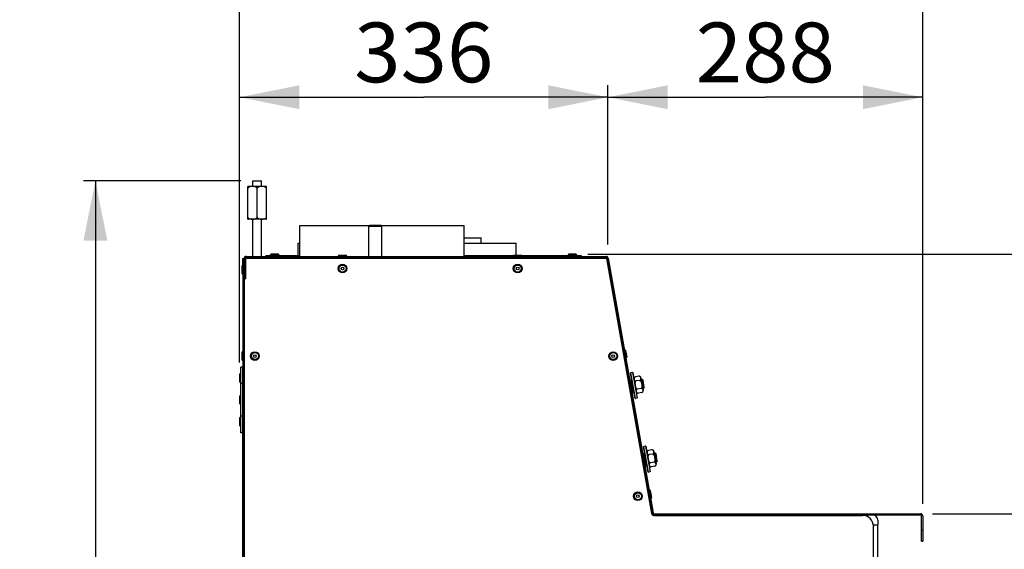
# Model space of a CAD drawing. Units: millimetres. Extents: x 0 to 7636, y 0 to 5400.
# Drawn here: x 6185 to 7084, y 4021 to 4505 of the extents above; entities that cross this region are included whole.
import ezdxf
from ezdxf.enums import TextEntityAlignment as Align

# ---------------------------------------------------------------- set-up
doc = ezdxf.new("R2010")
doc.units = ezdxf.units.MM
doc.header["$LTSCALE"] = 420
doc.layers.get('0').update_dxf_attribs({"linetype": 'CONTINUOUS'})
for name, color, linetype in [('AANSLUITRING-150TEKEN', 7, 'CONTINUOUS'), ('DIN479-M12X60TEKEN', 7, 'CONTINUOUS'), ('DIN7337A-4_0X7_0-AL-ST-ELVTEKEN', 7, 'CONTINUOUS'), ('DIN7337A-4_0X8_0-AL-ST-ELVTEKEN', 7, 'CONTINUOUS'), ('DIN9021-M8-STAAL-ELVZTEKEN', 7, 'CONTINUOUS'), ('DIN931-M8X55-STAALTEKEN', 7, 'CONTINUOUS'), ('DIN934-M8-STAAL-ELVZTEKEN', 7, 'CONTINUOUS'), ('INC-08515515858-2DMAAT', 7, 'CONTINUOUS'), ('KONISCHE-VEERTEKEN', 7, 'CONTINUOUS'), ('P005A00000000TEKEN', 7, 'CONTINUOUS'), ('P009A00000000TEKEN', 7, 'CONTINUOUS'), ('P011A08500058TEKEN', 7, 'CONTINUOUS'), ('P013A08500000TEKEN', 7, 'CONTINUOUS'), ('P035A08500000TEKEN', 7, 'CONTINUOUS'), ('P216A00000000TEKEN', 7, 'CONTINUOUS'), ('P301A00015558TEKEN', 7, 'CONTINUOUS'), ('P302A08515500TEKEN', 7, 'CONTINUOUS'), ('P303A08500058TEKEN', 7, 'CONTINUOUS'), ('P304A00000000TEKEN', 7, 'CONTINUOUS'), ('ZSKNTVM-M10-STAALTEKEN', 7, 'CONTINUOUS')]:
    doc.layers.add(name, color=color, linetype=linetype)
doc.styles.add('TEXTSTYLE_1', font='gdt', dxfattribs={"width": 0.8})
doc.styles.add('TEXTSTYLE_2', font='ar_wgl_b.ttf')
doc.dimstyles.new('DIMSTYLE_2', dxfattribs={"dimtxt": 54.545455, "dimasz": 54.545455, "dimexe": 0.6, "dimexo": 0.6, "dimgap": 0.75, "dimtad": 1, "dimdec": 0, "dimdsep": 46, "dimtxsty": 'TEXTSTYLE_2', "dimblk": '_FILLED', "dimblk1": '_FILLED', "dimblk2": '_FILLED', "dimcen": 0.09, "dimazin": 2, "dimtp": 0.3, "dimtm": 0.3, "dimtfac": 1, "dimtdec": 0, "dimtofl": 0, "dimtmove": 0, "dimatfit": 3, "dimldrblk": '_FILLED', "dimfxl": 0, "dimtolj": 1, "dimarcsym": 0})
doc.dimstyles.new('DIMSTYLE_3', dxfattribs={"dimtxt": 54.545455, "dimasz": 54.545455, "dimexe": 0.6, "dimexo": 0.6, "dimgap": 0.75, "dimtad": 1, "dimdec": 0, "dimdsep": 46, "dimtxsty": 'TEXTSTYLE_2', "dimblk": '_FILLED', "dimblk1": '_FILLED', "dimblk2": '_FILLED', "dimcen": 0.09, "dimazin": 2, "dimtp": 0.2, "dimtm": 0.2, "dimtfac": 1, "dimtdec": 0, "dimtofl": 0, "dimtmove": 0, "dimatfit": 3, "dimldrblk": '_FILLED', "dimfxl": 0, "dimtolj": 1, "dimarcsym": 0})
doc.dimstyles.new('DIMSTYLE_6', dxfattribs={"dimtxt": 54.545455, "dimasz": 54.545455, "dimexe": 0.6, "dimexo": 0.6, "dimgap": 0.75, "dimtad": 1, "dimdec": 0, "dimdsep": 46, "dimtxsty": 'TEXTSTYLE_2', "dimblk": '_FILLED', "dimblk1": '_FILLED', "dimblk2": '_FILLED', "dimcen": 0.09, "dimazin": 2, "dimtol": 1, "dimtp": 25, "dimtm": 25, "dimtfac": 1, "dimtdec": 0, "dimtofl": 0, "dimtmove": 0, "dimatfit": 3, "dimldrblk": '_FILLED', "dimfxl": 0, "dimtolj": 1, "dimarcsym": 0})
doc.dimstyles.new('DIMSTYLE_8', dxfattribs={"dimtxt": 54.545455, "dimasz": 54.545455, "dimexe": 0.6, "dimexo": 0.6, "dimgap": 0.75, "dimtad": 1, "dimdsep": 46, "dimtxsty": 'TEXTSTYLE_2', "dimblk": '_FILLED', "dimblk1": '_FILLED', "dimblk2": '_FILLED', "dimcen": 0.09, "dimazin": 2, "dimtp": 0.5, "dimtm": 0.5, "dimtfac": 1, "dimtofl": 0, "dimtmove": 0, "dimatfit": 3, "dimldrblk": '_FILLED', "dimfxl": 0, "dimtolj": 1, "dimarcsym": 0})

# ---------------------------------------------------------------- blocks, each defined once
blk = doc.blocks.new('_FILLED')
at = {"color": 0, "linetype": 'ByBlock'}
blk.add_solid([(0, 0), (-1, 0.2), (-1, -0.2)], dxfattribs=at)
blk = doc.blocks.new('*D22')
at = {"layer": 'INC-08515515858-2DMAAT', "color": 1, "linetype": 'Continuous'}
for p, q in [((6385.8, 4191.41), (6385.8, 4444.66)), ((6722.2, 4299.21), (6722.2, 4444.66)), ((6385.8, 4433.75), (6554, 4433.75)), ((6722.2, 4433.75), (6554, 4433.75))]:
    blk.add_line(p, q, dxfattribs=at)
at = {"layer": 'INC-08515515858-2DMAAT', "color": 1, "linetype": 'Continuous', "xscale": 54.5454545455, "yscale": 54.5454545455, "zscale": 54.5454545455, "rotation": 180}
blk.add_blockref('_FILLED', (6385.8, 4433.75), dxfattribs=at)
at = {"layer": 'INC-08515515858-2DMAAT', "color": 1, "linetype": 'Continuous', "xscale": 54.5454545455, "yscale": 54.5454545455, "zscale": 54.5454545455}
blk.add_blockref('_FILLED', (6722.2, 4433.75), dxfattribs=at)
at = {"layer": 'INC-08515515858-2DMAAT', "color": 1, "linetype": 'Continuous', "style": 'TEXTSTYLE_2', "width": 0.923546}
blk.add_text('336', height=54.545, dxfattribs=at).set_placement((6490.43, 4447.39), (6617.57, 4447.39), align=Align.FIT)
blk = doc.blocks.new('*D23')
at = {"layer": 'INC-08515515858-2DMAAT', "color": 1, "linetype": 'Continuous'}
for p, q in [((6722.2, 4299.21), (6722.2, 4444.66)), ((7009.8, 4062.21), (7009.8, 4444.66)), ((6722.2, 4433.75), (6866, 4433.75)), ((7009.8, 4433.75), (6866, 4433.75))]:
    blk.add_line(p, q, dxfattribs=at)
at = {"layer": 'INC-08515515858-2DMAAT', "color": 1, "linetype": 'Continuous', "xscale": 54.5454545455, "yscale": 54.5454545455, "zscale": 54.5454545455, "rotation": 180}
blk.add_blockref('_FILLED', (6722.2, 4433.75), dxfattribs=at)
at = {"layer": 'INC-08515515858-2DMAAT', "color": 1, "linetype": 'Continuous', "xscale": 54.5454545455, "yscale": 54.5454545455, "zscale": 54.5454545455}
blk.add_blockref('_FILLED', (7009.8, 4433.75), dxfattribs=at)
at = {"layer": 'INC-08515515858-2DMAAT', "color": 1, "linetype": 'Continuous', "style": 'TEXTSTYLE_2', "width": 0.906444}
blk.add_text('288', height=54.545, dxfattribs=at).set_placement((6802.43, 4447.39), (6929.57, 4447.39), align=Align.FIT)
blk = doc.blocks.new('*D24')
at = {"layer": 'INC-08515515858-2DMAAT', "color": 1, "linetype": 'Continuous'}
for p, q in [((6385.8, 4191.41), (6385.8, 4553.75)), ((7009.8, 4062.21), (7009.8, 4553.75)), ((6385.8, 4542.84), (6697.8, 4542.84)), ((7009.8, 4542.84), (6697.8, 4542.84))]:
    blk.add_line(p, q, dxfattribs=at)
at = {"layer": 'INC-08515515858-2DMAAT', "color": 1, "linetype": 'Continuous', "xscale": 54.5454545455, "yscale": 54.5454545455, "zscale": 54.5454545455, "rotation": 180}
blk.add_blockref('_FILLED', (6385.8, 4542.84), dxfattribs=at)
at = {"layer": 'INC-08515515858-2DMAAT', "color": 1, "linetype": 'Continuous', "xscale": 54.5454545455, "yscale": 54.5454545455, "zscale": 54.5454545455}
blk.add_blockref('_FILLED', (7009.8, 4542.84), dxfattribs=at)
at = {"layer": 'INC-08515515858-2DMAAT', "color": 1, "linetype": 'Continuous', "style": 'TEXTSTYLE_2', "width": 0.889963}
blk.add_text('624', height=54.545, dxfattribs=at).set_placement((6634.23, 4556.48), (6761.36, 4556.48), align=Align.FIT)
blk = doc.blocks.new('*D25')
at = {"layer": 'INC-08515515858-2DMAAT', "color": 1, "linetype": 'Continuous'}
for p, q in [((6703.9, 4290.3), (7226.16, 4290.3)), ((7215.25, 4290.3), (7215.25, 4171.8)), ((7215.25, 4053.3), (7215.25, 4171.8)), ((7018.7, 4053.3), (7226.16, 4053.3))]:
    blk.add_line(p, q, dxfattribs=at)
at = {"layer": 'INC-08515515858-2DMAAT', "color": 1, "linetype": 'Continuous', "xscale": 54.5454545455, "yscale": 54.5454545455, "zscale": 54.5454545455}
for p, rotation in [((7215.25, 4290.3), 90), ((7215.25, 4053.3), 270)]:
    blk.add_blockref('_FILLED', p, dxfattribs=dict(at, rotation=rotation))
at = {"layer": 'INC-08515515858-2DMAAT', "color": 1, "linetype": 'Continuous', "style": 'TEXTSTYLE_2', "width": 0.906444}
blk.add_text('237', height=54.545, rotation=90, dxfattribs=at).set_placement((7201.61, 4108.23), (7201.61, 4235.37), align=Align.FIT)
blk = doc.blocks.new('*D26')
at = {"layer": 'INC-08515515858-2DMAAT', "color": 1, "linetype": 'Continuous'}
for p, q in [((7018.7, 4053.3), (7226.16, 4053.3)), ((7215.25, 4053.3), (7215.25, 3520.3)), ((7215.25, 2987.3), (7215.25, 3520.3)), ((6996.7, 2987.3), (7226.16, 2987.3))]:
    blk.add_line(p, q, dxfattribs=at)
at = {"layer": 'INC-08515515858-2DMAAT', "color": 1, "linetype": 'Continuous', "xscale": 54.5454545455, "yscale": 54.5454545455, "zscale": 54.5454545455}
for p, rotation in [((7215.25, 4053.3), 90), ((7215.25, 2987.3), 270)]:
    blk.add_blockref('_FILLED', p, dxfattribs=dict(at, rotation=rotation))
at = {"layer": 'INC-08515515858-2DMAAT', "color": 1, "linetype": 'Continuous'}
for s, height, style, p in [('25', 54.545, 'TEXTSTYLE_2', (7201.61, 3636.87)), ('`', 54.55, 'TEXTSTYLE_1', (7201.61, 3562.68)), ('1066', 54.545, 'TEXTSTYLE_2', (7201.61, 3446.1))]:
    blk.add_text(s, height=height, rotation=90, dxfattribs=dict(at, style=style)).set_placement(p, align=Align.CENTER)
blk = doc.blocks.new('*D42')
at = {"layer": 'INC-08515515858-2DMAAT', "color": 1, "linetype": 'Continuous'}
for p, q in [((6386.89, 4357.3), (6243.14, 4357.3)), ((6254.05, 4357.3), (6254.05, 3672.3)), ((6254.05, 2987.3), (6254.05, 3672.3)), ((6385.89, 2987.3), (6243.14, 2987.3))]:
    blk.add_line(p, q, dxfattribs=at)
at = {"layer": 'INC-08515515858-2DMAAT', "color": 1, "linetype": 'Continuous', "xscale": 54.5454545455, "yscale": 54.5454545455, "zscale": 54.5454545455}
for p, rotation in [((6254.05, 4357.3), 90), ((6254.05, 2987.3), 270)]:
    blk.add_blockref('_FILLED', p, dxfattribs=dict(at, rotation=rotation))
at = {"layer": 'INC-08515515858-2DMAAT', "color": 1, "linetype": 'Continuous', "style": 'TEXTSTYLE_2', "width": 0.932342}
blk.add_text('1370', height=54.545, rotation=90, dxfattribs=at).set_placement((6240.41, 3587.54), (6240.41, 3757.06), align=Align.FIT)

msp = doc.modelspace()

# ---------------------------------------------------------------- linework, layer by layer
at = {"layer": 'AANSLUITRING-150TEKEN', "color": 5, "linetype": 'Continuous'}
for p, q in [((6440.795, 4288.298), (6440.795, 4316.698)), ((6440.795, 4316.698), (6504.575, 4316.698)), ((6515.015, 4316.698), (6590.795, 4316.698)), ((6590.795, 4288.298), (6590.795, 4316.698)), ((6426.395, 4286.798), (6426.395, 4287.298))]:
    msp.add_line(p, q, dxfattribs=at)
at = {"layer": 'DIN479-M12X60TEKEN', "color": 5, "linetype": 'Continuous'}
for p, q in [((6504.675, 4316.798), (6503.795, 4315.918)), ((6503.795, 4288.298), (6503.795, 4315.918)), ((6503.795, 4315.918), (6515.795, 4315.918)), ((6504.675, 4316.798), (6514.915, 4316.798)), ((6514.915, 4316.798), (6515.795, 4315.918)), ((6515.795, 4288.298), (6515.795, 4315.918))]:
    msp.add_line(p, q, dxfattribs=at)
at = {"layer": 'DIN7337A-4_0X7_0-AL-ST-ELVTEKEN', "color": 5, "linetype": 'Continuous'}
for p, q in [((6420.995, 4290.298), (6414.595, 4290.298)), ((6692.995, 4290.298), (6686.595, 4290.298)), ((6413.795, 4289.498), (6413.795, 4289.298)), ((6413.795, 4289.498), (6421.795, 4289.498)), ((6415.795, 4287.298), (6415.795, 4286.798)), ((6419.795, 4287.298), (6419.795, 4286.798)), ((6421.795, 4289.498), (6421.795, 4289.298)), ((6475.795, 4288.498), (6475.795, 4288.298)), ((6475.795, 4288.498), (6483.795, 4288.498)), ((6482.995, 4289.298), (6476.595, 4289.298)), ((6483.795, 4288.498), (6483.795, 4288.298)), ((6635.795, 4288.498), (6635.795, 4288.298)), ((6635.795, 4288.498), (6643.795, 4288.498)), ((6642.995, 4289.298), (6636.595, 4289.298)), ((6643.795, 4288.498), (6643.795, 4288.298)), ((6685.795, 4289.498), (6685.795, 4289.298)), ((6685.795, 4289.498), (6693.795, 4289.498)), ((6687.795, 4287.298), (6687.795, 4286.798)), ((6691.795, 4287.298), (6691.795, 4286.798)), ((6693.795, 4289.498), (6693.795, 4289.298)), ((6387.795, 4279.498), (6387.795, 4273.098)), ((6390.795, 4278.298), (6391.295, 4278.298)), ((6390.795, 4274.298), (6391.295, 4274.298)), ((6387.795, 4200.498), (6387.795, 4194.098)), ((6737.216, 4203.126), (6737.413, 4203.161)), ((6737.413, 4203.161), (6738.803, 4195.283)), ((6738.34, 4202.512), (6739.451, 4196.209)), ((6738.606, 4195.248), (6738.803, 4195.283)), ((6759.791, 4075.101), (6759.988, 4075.136)), ((6759.988, 4075.136), (6761.377, 4067.258)), ((6760.914, 4074.487), (6762.026, 4068.184)), ((6761.18, 4067.223), (6761.377, 4067.258))]:
    msp.add_line(p, q, dxfattribs=at)
for centre, radius in [((6479.795, 4277.298), 4), ((6639.795, 4277.298), 4), ((6479.795, 4277.298), 3.2), ((6479.795, 4277.298), 1.25), ((6639.795, 4277.298), 3.2), ((6639.795, 4277.298), 1.25), ((6399.795, 4197.298), 4), ((6399.795, 4197.298), 3.2), ((6727.078, 4197.276), 4), ((6727.078, 4197.276), 3.2), ((6399.795, 4197.298), 1.25), ((6727.078, 4197.276), 1.25), ((6749.652, 4069.251), 4), ((6749.652, 4069.251), 3.2), ((6749.652, 4069.251), 1.25)]:
    msp.add_circle(centre, radius, dxfattribs=at)
for centre, start, end in [((6414.595, 4289.498), 90, 180), ((6420.995, 4289.498), 0, 90), ((6686.595, 4289.498), 90, 180), ((6692.995, 4289.498), 0, 90), ((6476.595, 4288.498), 90, 180), ((6482.995, 4288.498), 0, 90), ((6636.595, 4288.498), 90, 180), ((6642.995, 4288.498), 0, 90), ((6388.595, 4279.498), 90, 180), ((6388.595, 4273.098), 180, 270), ((6388.595, 4200.498), 90, 180), ((6737.552, 4202.373), 10, 100), ((6388.595, 4194.098), 180, 270), ((6738.664, 4196.07), 280, 10), ((6760.127, 4074.348), 10, 100), ((6761.238, 4068.045), 280, 10)]:
    msp.add_arc(centre, 0.8, start, end, dxfattribs=at)
at = {"layer": 'DIN7337A-4_0X8_0-AL-ST-ELVTEKEN', "color": 5, "linetype": 'Continuous'}
for p, q in [((6385.795, 4180.498), (6385.795, 4174.098)), ((6386.595, 4173.298), (6386.595, 4181.298)), ((6386.595, 4181.298), (6386.795, 4181.298)), ((6386.595, 4173.298), (6386.795, 4173.298)), ((6385.795, 4160.498), (6385.795, 4154.098)), ((6386.595, 4153.298), (6386.595, 4161.298)), ((6386.595, 4161.298), (6386.795, 4161.298)), ((6386.595, 4153.298), (6386.795, 4153.298)), ((6385.795, 4140.498), (6385.795, 4134.098)), ((6386.595, 4133.298), (6386.595, 4141.298)), ((6386.595, 4141.298), (6386.795, 4141.298)), ((6386.595, 4133.298), (6386.795, 4133.298))]:
    msp.add_line(p, q, dxfattribs=at)
for centre, start, end in [((6386.595, 4180.498), 90, 180), ((6386.595, 4174.098), 180, 270), ((6386.595, 4160.498), 90, 180), ((6386.595, 4154.098), 180, 270), ((6386.595, 4140.498), 90, 180), ((6386.595, 4134.098), 180, 270)]:
    msp.add_arc(centre, 0.8, start, end, dxfattribs=at)
at = {"layer": 'DIN9021-M8-STAAL-ELVZTEKEN', "color": 5, "linetype": 'Continuous'}
for p, q in [((6744.736, 4182.364), (6743.16, 4182.086)), ((6744.736, 4182.364), (6748.904, 4158.728)), ((6744.968, 4182.201), (6744.736, 4182.364)), ((6742.998, 4181.854), (6743.16, 4182.086)), ((6747.096, 4158.613), (6742.998, 4181.854)), ((6747.328, 4158.45), (6743.16, 4182.086)), ((6744.968, 4182.201), (6749.066, 4158.96)), ((6747.096, 4158.613), (6747.328, 4158.45)), ((6748.904, 4158.728), (6747.328, 4158.45)), ((6749.066, 4158.96), (6748.904, 4158.728)), ((6754.863, 4114.564), (6755.026, 4114.796)), ((6758.961, 4091.323), (6754.863, 4114.564)), ((6756.601, 4115.074), (6755.026, 4114.796)), ((6759.193, 4091.16), (6755.026, 4114.796)), ((6756.601, 4115.074), (6760.769, 4091.438)), ((6756.833, 4114.911), (6756.601, 4115.074)), ((6756.833, 4114.911), (6760.931, 4091.67)), ((6758.961, 4091.323), (6759.193, 4091.16)), ((6760.769, 4091.438), (6759.193, 4091.16)), ((6760.931, 4091.67), (6760.769, 4091.438))]:
    msp.add_line(p, q, dxfattribs=at)
at = {"layer": 'DIN931-M8X55-STAALTEKEN', "color": 5, "linetype": 'Continuous'}
for p, q in [((6743.17, 4173.964), (6743.639, 4174.047)), ((6752.724, 4175.649), (6753.585, 4175.801)), ((6754.974, 4167.922), (6753.585, 4175.801)), ((6754.309, 4175.294), (6753.585, 4175.801)), ((6755.481, 4168.646), (6754.309, 4175.294)), ((6743.772, 4165.947), (6743.975, 4165.983)), ((6744.961, 4166.157), (6745.477, 4166.247)), ((6754.113, 4167.77), (6754.974, 4167.922)), ((6755.481, 4168.646), (6754.974, 4167.922)), ((6755.035, 4106.674), (6755.504, 4106.757)), ((6764.589, 4108.358), (6765.45, 4108.51)), ((6766.839, 4100.632), (6765.45, 4108.51)), ((6766.174, 4108.003), (6765.45, 4108.51)), ((6767.346, 4101.356), (6766.174, 4108.003)), ((6767.346, 4101.356), (6766.839, 4100.632)), ((6755.637, 4098.657), (6755.84, 4098.693)), ((6756.826, 4098.866), (6757.342, 4098.957)), ((6765.978, 4100.48), (6766.839, 4100.632))]:
    msp.add_line(p, q, dxfattribs=at)
at = {"layer": 'DIN934-M8-STAAL-ELVZTEKEN', "color": 5, "linetype": 'Continuous'}
for p, q in [((6750.514, 4178.819), (6747.314, 4178.254)), ((6751.166, 4175.123), (6747.966, 4174.559)), ((6752.397, 4177.501), (6754.439, 4165.918)), ((6752.469, 4167.731), (6749.269, 4167.167)), ((6753.121, 4164.036), (6749.921, 4163.471)), ((6762.38, 4111.529), (6759.179, 4110.964)), ((6763.031, 4107.833), (6759.831, 4107.268)), ((6764.262, 4110.21), (6766.304, 4098.628)), ((6764.335, 4100.441), (6761.134, 4099.877)), ((6764.986, 4096.746), (6761.786, 4096.181))]:
    msp.add_line(p, q, dxfattribs=at)
for centre, start, end in [((6747.596, 4176.654), 100.000137, 190), ((6750.797, 4177.218), 10, 100), ((6749.638, 4165.072), 190, 280), ((6752.839, 4165.636), 280.000151, 10), ((6759.461, 4109.364), 100.000137, 190), ((6762.662, 4109.928), 10, 100), ((6761.503, 4097.782), 190, 280), ((6764.704, 4098.346), 280.000151, 10)]:
    msp.add_arc(centre, 1.625, start, end, dxfattribs=at)
for points, knots in [([(6747.314, 4178.254), (6747.035, 4178.205), (6746.563, 4177.991), (6746.188, 4177.426), (6746.092, 4176.892), (6746.114, 4176.395), (6746.198, 4175.914), (6746.344, 4175.44), (6746.608, 4174.971), (6746.914, 4174.736), (6747.096, 4174.655)], [0, 0, 0, 0, 0.1871949, 0.3203961, 0.4331952, 0.5410322, 0.6480331, 0.7557927, 0.8682157, 1, 1, 1, 1]), ([(6747.966, 4174.559), (6747.788, 4174.527), (6747.452, 4174.331), (6747.164, 4173.857), (6747.011, 4173.328), (6746.949, 4172.783), (6746.946, 4172.234), (6746.996, 4171.505), (6747.126, 4170.6), (6747.313, 4169.706), (6747.515, 4169.003), (6747.706, 4168.489), (6747.951, 4167.997), (6748.275, 4167.553), (6748.708, 4167.205), (6749.091, 4167.136), (6749.269, 4167.167)], [0, 0, 0, 0, 0.0618314, 0.1241917, 0.186752, 0.2493753, 0.3120204, 0.3746736, 0.4999606, 0.6252471, 0.6879006, 0.75055, 0.8131832, 0.8757655, 0.9381553, 1, 1, 1, 1]), ([(6747.096, 4174.655), (6747.154, 4174.63), (6747.431, 4174.529), (6747.739, 4174.519), (6747.966, 4174.559)], [0, 0, 0, 0, 0.2163621, 1, 1, 1, 1]), ([(6751.951, 4175.512), (6752.094, 4175.65), (6752.301, 4175.975), (6752.389, 4176.506), (6752.364, 4177.001), (6752.278, 4177.482), (6752.129, 4177.956), (6751.856, 4178.425), (6751.31, 4178.828), (6750.793, 4178.868), (6750.514, 4178.819)], [0, 0, 0, 0, 0.1317724, 0.2441864, 0.3519385, 0.4589324, 0.5667617, 0.6795591, 0.8127789, 1, 1, 1, 1]), ([(6751.166, 4175.123), (6751.248, 4175.137), (6751.534, 4175.21), (6751.799, 4175.365), (6751.951, 4175.512)], [0, 0, 0, 0, 0.2828263, 1, 1, 1, 1]), ([(6752.469, 4167.731), (6752.647, 4167.763), (6752.983, 4167.959), (6753.271, 4168.433), (6753.424, 4168.962), (6753.486, 4169.507), (6753.489, 4170.056), (6753.439, 4170.785), (6753.309, 4171.69), (6753.122, 4172.584), (6752.92, 4173.287), (6752.729, 4173.801), (6752.484, 4174.293), (6752.16, 4174.737), (6751.727, 4175.085), (6751.344, 4175.154), (6751.166, 4175.123)], [0, 0, 0, 0, 0.0618321, 0.1241948, 0.186756, 0.2493787, 0.312023, 0.3746749, 0.4999602, 0.6252454, 0.6878987, 0.7505482, 0.8131819, 0.8757646, 0.9381567, 1, 1, 1, 1]), ([(6748.484, 4166.778), (6748.341, 4166.64), (6748.134, 4166.315), (6748.046, 4165.784), (6748.071, 4165.289), (6748.157, 4164.808), (6748.306, 4164.334), (6748.579, 4163.865), (6749.125, 4163.462), (6749.642, 4163.422), (6749.921, 4163.471)], [0, 0, 0, 0, 0.1317561, 0.2441689, 0.351922, 0.4589171, 0.5667474, 0.6795453, 0.8127669, 1, 1, 1, 1]), ([(6749.269, 4167.167), (6749.187, 4167.153), (6748.901, 4167.08), (6748.636, 4166.925), (6748.484, 4166.778)], [0, 0, 0, 0, 0.2828333, 1, 1, 1, 1]), ([(6753.34, 4167.634), (6753.282, 4167.66), (6753.005, 4167.761), (6752.697, 4167.772), (6752.469, 4167.731)], [0, 0, 0, 0, 0.2163527, 1, 1, 1, 1]), ([(6753.121, 4164.036), (6753.4, 4164.085), (6753.872, 4164.299), (6754.247, 4164.864), (6754.343, 4165.398), (6754.321, 4165.895), (6754.237, 4166.376), (6754.091, 4166.85), (6753.827, 4167.319), (6753.522, 4167.553), (6753.34, 4167.634)], [0, 0, 0, 0, 0.1872144, 0.3204481, 0.4332558, 0.5410927, 0.6480931, 0.7558504, 0.8682625, 1, 1, 1, 1]), ([(6759.179, 4110.964), (6758.9, 4110.915), (6758.428, 4110.701), (6758.053, 4110.136), (6757.957, 4109.601), (6757.979, 4109.105), (6758.063, 4108.624), (6758.209, 4108.15), (6758.473, 4107.681), (6758.779, 4107.446), (6758.961, 4107.365)], [0, 0, 0, 0, 0.1871949, 0.3203961, 0.4331952, 0.5410322, 0.6480331, 0.7557927, 0.8682157, 1, 1, 1, 1]), ([(6763.816, 4108.221), (6763.959, 4108.36), (6764.166, 4108.685), (6764.254, 4109.216), (6764.229, 4109.711), (6764.143, 4110.192), (6763.994, 4110.666), (6763.721, 4111.135), (6763.175, 4111.538), (6762.658, 4111.578), (6762.38, 4111.529)], [0, 0, 0, 0, 0.1317724, 0.2441864, 0.3519385, 0.4589324, 0.5667617, 0.6795591, 0.8127789, 1, 1, 1, 1]), ([(6759.831, 4107.268), (6759.653, 4107.237), (6759.317, 4107.041), (6759.029, 4106.567), (6758.876, 4106.038), (6758.814, 4105.493), (6758.811, 4104.944), (6758.861, 4104.215), (6758.991, 4103.31), (6759.178, 4102.416), (6759.381, 4101.713), (6759.571, 4101.199), (6759.816, 4100.707), (6760.14, 4100.263), (6760.573, 4099.915), (6760.956, 4099.846), (6761.134, 4099.877)], [0, 0, 0, 0, 0.0618314, 0.1241917, 0.186752, 0.2493753, 0.3120204, 0.3746736, 0.4999606, 0.6252471, 0.6879006, 0.75055, 0.8131832, 0.8757655, 0.9381553, 1, 1, 1, 1]), ([(6758.961, 4107.365), (6759.019, 4107.339), (6759.296, 4107.239), (6759.604, 4107.228), (6759.831, 4107.268)], [0, 0, 0, 0, 0.2163621, 1, 1, 1, 1]), ([(6763.031, 4107.833), (6763.113, 4107.847), (6763.399, 4107.92), (6763.664, 4108.075), (6763.816, 4108.221)], [0, 0, 0, 0, 0.2828263, 1, 1, 1, 1]), ([(6764.335, 4100.441), (6764.512, 4100.473), (6764.848, 4100.669), (6765.136, 4101.143), (6765.289, 4101.672), (6765.351, 4102.217), (6765.354, 4102.766), (6765.304, 4103.495), (6765.174, 4104.4), (6764.987, 4105.294), (6764.785, 4105.997), (6764.595, 4106.511), (6764.35, 4107.003), (6764.025, 4107.447), (6763.592, 4107.795), (6763.209, 4107.864), (6763.031, 4107.833)], [0, 0, 0, 0, 0.0618321, 0.1241948, 0.186756, 0.2493787, 0.312023, 0.3746749, 0.4999602, 0.6252454, 0.6878987, 0.7505482, 0.8131819, 0.8757646, 0.9381567, 1, 1, 1, 1]), ([(6760.349, 4099.488), (6760.206, 4099.35), (6760, 4099.025), (6759.911, 4098.494), (6759.936, 4097.998), (6760.022, 4097.518), (6760.171, 4097.044), (6760.444, 4096.575), (6760.99, 4096.172), (6761.507, 4096.132), (6761.786, 4096.181)], [0, 0, 0, 0, 0.1317561, 0.2441689, 0.351922, 0.4589171, 0.5667474, 0.6795453, 0.8127669, 1, 1, 1, 1]), ([(6761.134, 4099.877), (6761.052, 4099.863), (6760.766, 4099.79), (6760.501, 4099.635), (6760.349, 4099.488)], [0, 0, 0, 0, 0.2828333, 1, 1, 1, 1]), ([(6765.205, 4100.344), (6765.147, 4100.37), (6764.87, 4100.47), (6764.562, 4100.481), (6764.335, 4100.441)], [0, 0, 0, 0, 0.2163527, 1, 1, 1, 1]), ([(6764.986, 4096.746), (6765.265, 4096.795), (6765.737, 4097.009), (6766.112, 4097.574), (6766.208, 4098.108), (6766.186, 4098.604), (6766.102, 4099.085), (6765.956, 4099.559), (6765.692, 4100.029), (6765.387, 4100.263), (6765.205, 4100.344)], [0, 0, 0, 0, 0.1872144, 0.3204481, 0.4332558, 0.5410927, 0.6480931, 0.7558504, 0.8682625, 1, 1, 1, 1])]:
    msp.add_open_spline(points, degree=3, knots=knots, dxfattribs=at)
at = {"layer": 'KONISCHE-VEERTEKEN', "color": 5, "linetype": 'Continuous'}
for p, q in [((6743.251, 4173.63), (6743.195, 4173.863)), ((6743.376, 4173.101), (6743.251, 4173.63)), ((6743.779, 4173.493), (6743.889, 4173.038)), ((6743.078, 4169.886), (6743.317, 4168.816)), ((6743.518, 4172.484), (6743.376, 4173.101)), ((6743.673, 4171.802), (6743.518, 4172.484)), ((6743.552, 4167.777), (6743.693, 4167.163)), ((6743.693, 4167.163), (6743.819, 4166.626)), ((6743.889, 4173.038), (6744.012, 4172.516)), ((6744.012, 4172.516), (6744.148, 4171.933)), ((6744.365, 4168.71), (6744.145, 4169.69)), ((6744.148, 4171.933), (6744.294, 4171.295)), ((6744.501, 4168.107), (6744.365, 4168.71)), ((6744.628, 4167.552), (6744.501, 4168.107)), ((6744.745, 4167.049), (6744.628, 4167.552)), ((6744.851, 4166.603), (6744.745, 4167.049)), ((6744.773, 4169.189), (6744.935, 4168.48)), ((6744.946, 4166.218), (6744.851, 4166.603)), ((6744.935, 4168.48), (6745.091, 4167.812)), ((6744.989, 4166.048), (6744.946, 4166.218)), ((6754.943, 4102.596), (6755.263, 4101.167)), ((6755.116, 4106.34), (6755.06, 4106.573)), ((6755.459, 4104.859), (6755.31, 4105.513)), ((6755.698, 4103.8), (6755.459, 4104.859)), ((6755.644, 4106.203), (6755.754, 4105.748)), ((6756.085, 4102.064), (6755.698, 4103.8)), ((6755.754, 4105.748), (6755.877, 4105.226)), ((6755.877, 4105.226), (6756.013, 4104.643)), ((6756.013, 4104.643), (6756.159, 4104.005)), ((6756.299, 4101.113), (6756.085, 4102.064)), ((6756.638, 4101.899), (6756.8, 4101.19)), ((6755.263, 4101.167), (6755.417, 4100.486)), ((6755.417, 4100.486), (6755.558, 4099.873)), ((6755.558, 4099.873), (6755.684, 4099.336)), ((6756.431, 4100.533), (6756.299, 4101.113)), ((6756.716, 4099.313), (6756.61, 4099.759)), ((6756.811, 4098.927), (6756.716, 4099.313)), ((6756.8, 4101.19), (6756.956, 4100.522)), ((6756.854, 4098.758), (6756.811, 4098.927))]:
    msp.add_line(p, q, dxfattribs=at)
for points in [[(6742.172, 4175.727), (6742.082, 4175.702), (6742.055, 4175.686)], [(6742.871, 4175.087), (6742.842, 4175.175), (6742.815, 4175.252), (6742.789, 4175.32), (6742.76, 4175.384), (6742.726, 4175.45), (6742.675, 4175.526), (6742.588, 4175.616), (6742.451, 4175.697), (6742.27, 4175.734), (6742.172, 4175.727)], [(6743.195, 4173.863), (6743.143, 4174.075), (6743.095, 4174.269), (6743.05, 4174.445), (6743.008, 4174.604), (6742.97, 4174.747), (6742.934, 4174.875), (6742.901, 4174.988), (6742.871, 4175.087)], [(6743.719, 4175.589), (6743.633, 4175.566), (6743.473, 4175.472), (6743.368, 4175.347), (6743.315, 4175.23), (6743.292, 4175.138), (6743.281, 4175.061), (6743.276, 4174.988), (6743.275, 4174.91), (6743.276, 4174.824), (6743.279, 4174.727), (6743.285, 4174.619), (6743.292, 4174.497), (6743.303, 4174.362), (6743.316, 4174.211), (6743.331, 4174.046), (6743.336, 4173.993)], [(6743.408, 4174.817), (6743.408, 4174.817), (6743.415, 4174.802), (6743.429, 4174.765), (6743.448, 4174.711), (6743.472, 4174.641), (6743.498, 4174.554), (6743.528, 4174.452), (6743.562, 4174.334), (6743.599, 4174.199), (6743.639, 4174.048)], [(6743.639, 4174.048), (6743.682, 4173.88), (6743.729, 4173.695), (6743.779, 4173.493)], [(6744.121, 4175.489), (6743.994, 4175.562), (6743.815, 4175.597), (6743.719, 4175.589)], [(6743.317, 4168.816), (6743.398, 4168.457), (6743.552, 4167.777)], [(6744.145, 4169.69), (6743.991, 4170.381), (6743.673, 4171.802)], [(6743.819, 4166.626), (6743.876, 4166.386), (6743.93, 4166.164)], [(6743.919, 4165.115), (6743.906, 4165.251), (6743.887, 4165.44), (6743.864, 4165.651), (6743.83, 4165.957)], [(6743.93, 4166.164), (6743.981, 4165.96), (6744.028, 4165.774), (6744.072, 4165.604), (6744.113, 4165.451), (6744.151, 4165.314), (6744.186, 4165.193), (6744.218, 4165.085), (6744.249, 4164.991), (6744.278, 4164.907), (6744.306, 4164.833), (6744.336, 4164.764), (6744.372, 4164.695), (6744.425, 4164.616), (6744.515, 4164.525), (6744.655, 4164.444), (6744.837, 4164.41), (6744.928, 4164.417)], [(6744.294, 4171.295), (6744.528, 4170.264), (6744.773, 4169.189)], [(6744.928, 4164.417), (6745.021, 4164.443), (6745.177, 4164.537), (6745.279, 4164.659), (6745.331, 4164.773), (6745.354, 4164.864), (6745.364, 4164.939), (6745.369, 4165.012), (6745.371, 4165.089), (6745.37, 4165.175), (6745.366, 4165.274), (6745.36, 4165.387), (6745.352, 4165.516), (6745.34, 4165.662), (6745.326, 4165.826), (6745.309, 4166.01), (6745.288, 4166.214)], [(6745.241, 4165.186), (6745.235, 4165.2), (6745.222, 4165.233), (6745.204, 4165.283), (6745.182, 4165.348), (6745.158, 4165.428), (6745.13, 4165.523), (6745.099, 4165.632), (6745.065, 4165.755), (6745.028, 4165.894), (6744.989, 4166.048)], [(6745.091, 4167.812), (6745.163, 4167.506), (6745.231, 4167.222), (6745.294, 4166.963), (6745.353, 4166.728), (6745.406, 4166.516), (6745.456, 4166.326)], [(6745.456, 4166.326), (6745.501, 4166.156), (6745.543, 4166.005), (6745.582, 4165.873), (6745.617, 4165.757), (6745.65, 4165.657), (6745.68, 4165.569), (6745.71, 4165.493), (6745.741, 4165.422), (6745.778, 4165.352), (6745.833, 4165.272), (6745.924, 4165.181), (6745.94, 4165.172)], [(6754.037, 4108.436), (6753.948, 4108.412), (6753.92, 4108.395)], [(6754.736, 4107.797), (6754.707, 4107.884), (6754.68, 4107.961), (6754.654, 4108.03), (6754.626, 4108.094), (6754.591, 4108.16), (6754.54, 4108.236), (6754.453, 4108.326), (6754.316, 4108.407), (6754.135, 4108.444), (6754.037, 4108.436)], [(6755.06, 4106.573), (6755.008, 4106.785), (6754.96, 4106.979), (6754.915, 4107.155), (6754.873, 4107.314), (6754.835, 4107.457), (6754.799, 4107.585), (6754.766, 4107.698), (6754.736, 4107.797)], [(6755.31, 4105.513), (6755.241, 4105.811), (6755.116, 4106.34)], [(6755.584, 4108.299), (6755.498, 4108.276), (6755.338, 4108.182), (6755.233, 4108.057), (6755.18, 4107.94), (6755.157, 4107.848), (6755.146, 4107.771), (6755.141, 4107.698), (6755.14, 4107.62), (6755.141, 4107.534), (6755.144, 4107.437), (6755.15, 4107.328), (6755.158, 4107.207), (6755.168, 4107.071), (6755.181, 4106.921), (6755.196, 4106.756), (6755.201, 4106.703)], [(6755.273, 4107.527), (6755.273, 4107.527), (6755.28, 4107.511), (6755.294, 4107.475), (6755.313, 4107.421), (6755.337, 4107.351), (6755.363, 4107.264), (6755.394, 4107.162), (6755.427, 4107.044), (6755.464, 4106.909), (6755.504, 4106.758)], [(6755.504, 4106.758), (6755.547, 4106.59), (6755.594, 4106.405), (6755.644, 4106.203)], [(6755.986, 4108.199), (6755.859, 4108.272), (6755.681, 4108.307), (6755.584, 4108.299)], [(6756.159, 4104.005), (6756.393, 4102.973), (6756.638, 4101.899)], [(6755.684, 4099.336), (6755.741, 4099.096), (6755.795, 4098.874)], [(6755.784, 4097.825), (6755.771, 4097.961), (6755.752, 4098.149), (6755.73, 4098.36), (6755.695, 4098.667)], [(6755.795, 4098.874), (6755.846, 4098.67), (6755.893, 4098.484), (6755.937, 4098.314), (6755.978, 4098.161), (6756.016, 4098.024), (6756.051, 4097.902), (6756.083, 4097.795), (6756.114, 4097.7), (6756.143, 4097.617), (6756.171, 4097.543), (6756.201, 4097.474), (6756.237, 4097.405), (6756.29, 4097.326), (6756.38, 4097.235), (6756.52, 4097.154), (6756.702, 4097.12), (6756.793, 4097.127)], [(6756.61, 4099.759), (6756.493, 4100.262), (6756.431, 4100.533)], [(6756.793, 4097.127), (6756.886, 4097.153), (6757.042, 4097.247), (6757.144, 4097.369), (6757.196, 4097.483), (6757.219, 4097.574), (6757.229, 4097.649), (6757.234, 4097.721), (6757.236, 4097.798), (6757.235, 4097.885), (6757.231, 4097.983), (6757.226, 4098.097), (6757.217, 4098.226), (6757.205, 4098.372), (6757.191, 4098.536), (6757.174, 4098.72), (6757.153, 4098.924)], [(6757.106, 4097.896), (6757.1, 4097.91), (6757.087, 4097.943), (6757.069, 4097.993), (6757.047, 4098.058), (6757.023, 4098.138), (6756.995, 4098.233), (6756.964, 4098.342), (6756.93, 4098.465), (6756.894, 4098.604), (6756.854, 4098.758)], [(6756.956, 4100.522), (6757.028, 4100.216), (6757.096, 4099.932), (6757.159, 4099.673), (6757.218, 4099.438), (6757.271, 4099.226), (6757.321, 4099.036)], [(6757.321, 4099.036), (6757.367, 4098.866), (6757.408, 4098.715), (6757.447, 4098.583), (6757.482, 4098.467), (6757.515, 4098.366), (6757.545, 4098.279), (6757.575, 4098.202), (6757.606, 4098.132), (6757.643, 4098.062), (6757.698, 4097.982), (6757.789, 4097.89), (6757.805, 4097.881)]]:
    msp.add_lwpolyline(points, dxfattribs=at)
at = {"layer": 'P005A00000000TEKEN', "color": 5, "linetype": 'Continuous'}
for p in [(6590.795, 4305.298), (6606.295, 4300.298)]:
    msp.add_line(p, (6606.295, 4305.298), dxfattribs=at)
at = {"layer": 'P009A00000000TEKEN', "color": 5, "linetype": 'Continuous'}
for p, q in [((6439.295, 4289.298), (6439.295, 4300.298)), ((6439.295, 4300.298), (6440.795, 4300.298)), ((6590.795, 4300.298), (6638.295, 4300.298)), ((6638.295, 4289.298), (6638.295, 4300.298))]:
    msp.add_line(p, q, dxfattribs=at)
at = {"layer": 'P011A08500058TEKEN', "color": 5, "linetype": 'Continuous'}
for p, q in [((6469.795, 4286.798), (6469.795, 4287.298)), ((6649.795, 4286.798), (6649.795, 4287.298)), ((6734.697, 4208.774), (6735.19, 4208.861)), ((6760.744, 4061.053), (6761.237, 4061.14)), ((6762.74, 4052.298), (6764.474, 4052.298)), ((6968.795, 4047.298), (6968.795, 4043.298))]:
    msp.add_line(p, q, dxfattribs=at)
msp.add_arc((6963.795, 4047.298), 5, 0, 90, dxfattribs=at)
at = {"layer": 'P013A08500000TEKEN', "color": 5, "linetype": 'Continuous'}
for p, q in [((6964.668, 4043.298), (6968.795, 4043.298)), ((6964.795, 4043.298), (6964.795, 4041.798)), ((6968.795, 3541.298), (6968.795, 4043.298))]:
    msp.add_line(p, q, dxfattribs=at)
at = {"layer": 'P035A08500000TEKEN', "color": 5, "linetype": 'Continuous'}
for p, q in [((6397.795, 4352.298), (6397.795, 4357.298)), ((6397.795, 4357.298), (6405.795, 4357.298)), ((6405.795, 4352.298), (6405.795, 4357.298)), ((6397.795, 4288.298), (6397.795, 4322.298)), ((6405.795, 4288.298), (6405.795, 4322.298)), ((6397.795, 4286.798), (6397.795, 4287.298)), ((6405.795, 4286.798), (6405.795, 4287.298))]:
    msp.add_line(p, q, dxfattribs=at)
at = {"layer": 'P216A00000000TEKEN', "color": 5, "linetype": 'Continuous'}
for p, q in [((6386.795, 4127.298), (6386.795, 4187.298)), ((6388.795, 4187.298), (6386.795, 4187.298)), ((6388.795, 4127.298), (6388.795, 4187.298)), ((6388.795, 4172.298), (6386.795, 4172.298)), ((6388.795, 4142.298), (6386.795, 4142.298)), ((6388.795, 4127.298), (6386.795, 4127.298))]:
    msp.add_line(p, q, dxfattribs=at)
at = {"layer": 'P301A00015558TEKEN', "color": 5, "linetype": 'Continuous'}
for p, q in [((6389.795, 4277.093), (6389.795, 4286.298)), ((6389.795, 4286.298), (6390.795, 4286.298)), ((6390.795, 4268.298), (6390.795, 4286.298)), ((6391.795, 4288.298), (6391.795, 4287.298)), ((6391.795, 4288.298), (6720.52, 4288.298)), ((6391.795, 4287.298), (6720.52, 4287.298)), ((6720.52, 4288.298), (6720.52, 4287.298)), ((6722.49, 4286.646), (6721.505, 4286.472)), ((6721.505, 4286.472), (6762.505, 4053.951)), ((6722.49, 4286.646), (6763.489, 4054.125)), ((6390.795, 4278.298), (6389.795, 4278.298)), ((6390.795, 4268.298), (6389.795, 4268.298)), ((6763.489, 4054.125), (6762.505, 4053.951)), ((6764.474, 4053.298), (6764.474, 4052.298)), ((6764.474, 4053.298), (7007.795, 4053.298)), ((6764.474, 4052.298), (7007.795, 4052.298)), ((6958.795, 4052.298), (6958.795, 4053.298)), ((6968.795, 4052.298), (6968.795, 4053.298)), ((7007.795, 4053.298), (7007.795, 4052.298)), ((7008.795, 4028.298), (7008.795, 4051.298)), ((7009.795, 4051.298), (7008.795, 4051.298)), ((7009.795, 4051.298), (7009.795, 4028.298)), ((7008.795, 4038.298), (7009.795, 4038.298)), ((7008.795, 4028.298), (7009.795, 4028.298))]:
    msp.add_line(p, q, dxfattribs=at)
for centre, radius, start, end in [((6391.795, 4286.298), 2, 90, 180), ((6391.795, 4286.298), 1, 90, 180), ((6720.52, 4286.298), 2, 10, 90), ((6720.52, 4286.298), 1, 10, 90), ((6764.474, 4054.298), 2, 190, 270), ((6764.474, 4054.298), 1, 190, 270), ((7007.795, 4051.298), 2, 0, 90), ((7007.795, 4051.298), 1, 0, 90)]:
    msp.add_arc(centre, radius, start, end, dxfattribs=at)
at = {"layer": 'P302A08515500TEKEN', "color": 5, "linetype": 'Continuous'}
for p, q in [((6388.795, 4276.298), (6388.795, 4286.298)), ((6388.795, 4286.298), (6389.795, 4286.298)), ((6388.795, 4276.298), (6388.795, 4187.298)), ((6388.795, 4276.298), (6389.795, 4276.298)), ((6389.795, 4280.125), (6389.795, 4276.298)), ((6389.795, 4276.298), (6389.795, 3546.298)), ((6389.929, 4267.298), (6390.295, 4267.298)), ((6390.088, 4207.298), (6390.088, 4268.298)), ((6391.295, 4268.298), (6390.795, 4268.298)), ((6388.795, 3546.298), (6388.795, 4127.298))]:
    msp.add_line(p, q, dxfattribs=at)
at = {"layer": 'P303A08500058TEKEN', "color": 5, "linetype": 'Continuous'}
for p, q in [((6391.295, 4286.298), (6391.295, 4267.798)), ((6391.795, 4286.798), (6720.52, 4286.798)), ((6721.012, 4286.385), (6762.085, 4053.451)), ((6390.295, 3547.298), (6390.295, 4267.798)), ((6390.295, 4267.798), (6391.295, 4267.798)), ((6764.054, 4051.798), (6954.795, 4051.798)), ((6964.795, 3547.298), (6964.795, 4041.798))]:
    msp.add_line(p, q, dxfattribs=at)
for centre, radius, start, end in [((6391.795, 4286.298), 0.5, 90, 180), ((6720.52, 4286.298), 0.5, 10, 90), ((6764.054, 4053.798), 2, 190, 270), ((6954.795, 4041.798), 10, 0, 90)]:
    msp.add_arc(centre, radius, start, end, dxfattribs=at)
at = {"layer": 'P304A00000000TEKEN', "color": 5, "linetype": 'Continuous'}
for p, q in [((6409.795, 4289.298), (6409.795, 4288.298)), ((6409.795, 4289.298), (6440.795, 4289.298)), ((6417.795, 4289.298), (6417.795, 4288.298)), ((6590.795, 4289.298), (6636.595, 4289.298)), ((6642.995, 4289.298), (6697.795, 4289.298)), ((6689.795, 4289.298), (6689.795, 4288.298)), ((6697.795, 4289.298), (6697.795, 4288.298))]:
    msp.add_line(p, q, dxfattribs=at)
at = {"layer": 'ZSKNTVM-M10-STAALTEKEN', "color": 5, "linetype": 'Continuous'}
for p, q in [((6393.295, 4322.419), (6393.295, 4352.177)), ((6409.61, 4352.298), (6393.98, 4352.298)), ((6401.795, 4324.298), (6401.795, 4350.298)), ((6410.295, 4322.419), (6410.295, 4352.177)), ((6409.61, 4322.298), (6393.98, 4322.298))]:
    msp.add_line(p, q, dxfattribs=at)
for centre, start, end in [((6393.98, 4350.298), 90, 110.030646), ((6409.61, 4350.298), 69.969354, 90), ((6393.98, 4324.298), 249.969354, 270), ((6409.61, 4324.298), 270, 290.030646)]:
    msp.add_arc(centre, 2, start, end, dxfattribs=at)
for points, knots in [([(6401.795, 4350.298), (6401.795, 4350.529), (6401.647, 4350.984), (6401.165, 4351.456), (6400.598, 4351.76), (6399.804, 4352.013), (6398.778, 4352.151), (6397.546, 4352.191), (6396.313, 4352.151), (6395.288, 4352.013), (6394.493, 4351.761), (6393.926, 4351.457), (6393.443, 4350.985), (6393.295, 4350.529), (6393.295, 4350.298)], [0, 0, 0, 0, 0.0681523, 0.1329448, 0.1954274, 0.2568537, 0.3785277, 0.4999328, 0.6213396, 0.7430256, 0.8044697, 0.8669776, 0.9318064, 1, 1, 1, 1]), ([(6410.295, 4350.298), (6410.295, 4350.529), (6410.147, 4350.984), (6409.665, 4351.456), (6409.098, 4351.76), (6408.304, 4352.013), (6407.278, 4352.151), (6406.046, 4352.191), (6404.814, 4352.151), (6403.788, 4352.013), (6402.993, 4351.761), (6402.426, 4351.457), (6401.943, 4350.985), (6401.795, 4350.529), (6401.795, 4350.298)], [0, 0, 0, 0, 0.068156, 0.1329494, 0.1954316, 0.2568564, 0.3785279, 0.4999302, 0.6213329, 0.7430145, 0.8044601, 0.8669689, 0.9317996, 1, 1, 1, 1]), ([(6393.295, 4324.298), (6393.295, 4324.068), (6393.443, 4323.612), (6393.925, 4323.14), (6394.492, 4322.837), (6395.286, 4322.584), (6396.312, 4322.446), (6397.545, 4322.406), (6398.777, 4322.446), (6399.803, 4322.584), (6400.597, 4322.836), (6401.165, 4323.14), (6401.647, 4323.612), (6401.795, 4324.068), (6401.795, 4324.298)], [0, 0, 0, 0, 0.0681561, 0.1329535, 0.1954381, 0.2568637, 0.3785362, 0.4999395, 0.6213433, 0.7430252, 0.8044712, 0.8669801, 0.9318114, 1, 1, 1, 1]), ([(6401.795, 4324.298), (6401.795, 4324.068), (6401.943, 4323.612), (6402.425, 4323.14), (6402.992, 4322.837), (6403.787, 4322.584), (6404.812, 4322.446), (6406.045, 4322.406), (6407.277, 4322.446), (6408.303, 4322.584), (6409.097, 4322.836), (6409.665, 4323.14), (6410.147, 4323.612), (6410.295, 4324.068), (6410.295, 4324.298)], [0, 0, 0, 0, 0.0681608, 0.1329597, 0.1954437, 0.2568683, 0.3785376, 0.4999377, 0.6213394, 0.7430219, 0.8044652, 0.8669726, 0.9318053, 1, 1, 1, 1])]:
    msp.add_open_spline(points, degree=3, knots=knots, dxfattribs=at)

# ---------------------------------------------------------------- dimensions: what is measured, and where the dimension line sits
at = {"layer": 'INC-08515515858-2DMAAT', "color": 1, "linetype": 'Continuous'}
for base, p1, p2, angle, dimstyle, picture, middle in [((6385.795, 4542.844), (7009.795, 4061.607), (6385.795, 4190.807), 180, 'DIMSTYLE_2', '*D24', (6698.314, 4542.844)), ((6722.198, 4433.753), (7009.795, 4061.607), (6722.198, 4298.607), 180, 'DIMSTYLE_3', '*D23', (6865.096, 4433.753)), ((6254.048, 2987.298), (6387.486, 4357.298), (6386.486, 2987.298), 270, 'DIMSTYLE_8', '*D42', (6254.048, 3673.38)), ((7215.25, 4053.298), (6703.304, 4290.298), (7018.104, 4053.298), 270, 'DIMSTYLE_3', '*D25', (7215.25, 4170.898)), ((7215.25, 2987.298), (7018.104, 4053.298), (6996.104, 2987.298), 270, 'DIMSTYLE_6', '*D26', (7215.25, 3520.298))]:
    dim = msp.add_linear_dim(base=base, p1=p1, p2=p2, angle=angle, dimstyle=dimstyle, dxfattribs=at)
    dim.commit()
    dim.dimension.update_dxf_attribs({"geometry": picture, "text_midpoint": middle, "dimtype": 160})
dim = msp.add_linear_dim(base=(6722.198, 4433.753), p1=(6385.795, 4190.807), p2=(6722.198, 4298.607), dimstyle='DIMSTYLE_3', dxfattribs=at)
dim.commit()
dim.dimension.update_dxf_attribs({"geometry": '*D22', "text_midpoint": (6554.11, 4433.753), "dimtype": 160})

doc.saveas('drawing.dxf')
